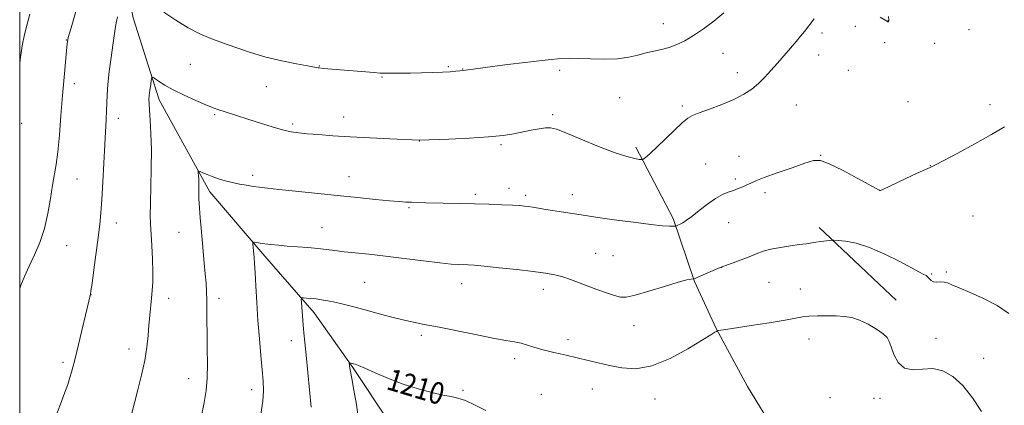
# Model space of a CAD drawing. Extents: x 2174800 to 2177700, y 352300 to 355200.
# Drawn here: x 2175000 to 2175363, y 354576 to 354718 of the extents above; entities that cross this region are included whole.
import ezdxf

# ---------------------------------------------------------------- set-up
doc = ezdxf.new("R2010")
doc.units = 0
doc.header["$MEASUREMENT"] = 0
for name, color, linetype, lineweight in [('32000', 7, 'Continuous', 0), ('DTM HARD BREAKLINE', 7, 'Continuous', 0), ('DTM SPOT ELEVATION', 2, 'Continuous', 13), ('INDEX CONTOUR', 41, 'Continuous', 13), ('INDEX CONTOUR LABEL', 244, 'Continuous', 0), ('INTERMEDIATE CONTOUR', 44, 'Continuous', 0)]:
    doc.layers.add(name, color=color, linetype=linetype, lineweight=lineweight)
doc.styles.add('Style-ITALICS', font='ITALICS.shx')

msp = doc.modelspace()

# ---------------------------------------------------------------- linework, layer by layer
at = {"layer": '32000', "flags": 128}
msp.add_lwpolyline([(2175000, 352500), (2177500, 352500), (2177500, 355000), (2175000, 355000), (2175000, 352500)], dxfattribs=at)
at = {"layer": 'DTM HARD BREAKLINE'}
for points in [[(2175000, 354857.38, 1228.353), (2175005.28, 354850.07, 1227.89), (2175017.64, 354824.27, 1225.71), (2175027.3, 354790.47, 1223.95), (2175034.74, 354752.69, 1221.68), (2175041.74, 354718.9, 1219.26), (2175051.41, 354688.66, 1217.5), (2175069.96, 354654.84, 1215.55), (2175090.33, 354631.23, 1213.56), (2175108.47, 354610.29, 1211.43), (2175122.63, 354590.25, 1209.86), (2175136.33, 354569.77, 1208.77)], [(2175226.94, 354671.3, 1218.37), (2175240.63, 354645.05, 1216.29), (2175248.55, 354621.92, 1213.91), (2175256.5, 354604.57, 1212.06), (2175267.98, 354583.21, 1210.54)], [(2175294.38, 354641.76, 1214.43), (2175309.44, 354627.5, 1213.11), (2175316.46, 354620.9, 1212.76)], [(2175316.46, 354620.9, 1212.76), (2175322.72, 354615.02, 1212.44)], [(2175267.98, 354583.21, 1210.54), (2175281.68, 354560.95, 1209.26), (2175297.6, 354536.02, 1208.02), (2175308.64, 354517.78, 1207.03), (2175316.31, 354501.2, 1205.89)]]:
    msp.add_polyline3d(points, dxfattribs=at)
at = {"layer": 'DTM SPOT ELEVATION'}
for p in [(2175236.96, 354716.68, 1220.74), (2175319.79, 354717.67, 1218.01), (2175295.45, 354713.23, 1217.64), (2175307.67, 354715.68, 1217.61), (2175349.59, 354714.5, 1216.8), (2175017.2, 354710.74, 1222.04), (2175318.57, 354709.78, 1217.78), (2175336.9, 354709.53, 1217.21), (2175258.96, 354705.8, 1219.2), (2175294.2, 354705.16, 1217.37), (2175062.89, 354701.79, 1219.09), (2175110.3, 354701.15, 1220.06), (2175157.85, 354700.88, 1220.17), (2175163.12, 354699.99, 1220.04), (2175198.78, 354699.6, 1219.59), (2175264.32, 354698.74, 1218.59), (2175305.17, 354699.53, 1217.01), (2175020.08, 354694.65, 1221.53), (2175133.45, 354697.04, 1219.89), (2175090.78, 354693.52, 1219.22), (2175220.93, 354689.44, 1218.8), (2175327.08, 354688.01, 1217.06), (2175357.32, 354686.86, 1216.26), (2175071.85, 354683.23, 1217.81), (2175196.25, 354683.29, 1218.3), (2175244.06, 354686.39, 1218.28), (2175285.96, 354686.83, 1216.98), (2175000.74, 354680.07, 1223.67), (2175036.27, 354681.94, 1219.47), (2175100.53, 354679.77, 1218.28), (2175119.33, 354682.37, 1218.64), (2175147.13, 354673.59, 1217.98), (2175177.19, 354672.21, 1217.78), (2175252.65, 354665.09, 1216.85), (2175264.84, 354667.86, 1216.73), (2175294.99, 354668.32, 1216.06), (2175335.38, 354664.49, 1216.02), (2175021.06, 354659.55, 1221.11), (2175085.73, 354660.96, 1216.4), (2175121.3, 354660.47, 1216.71), (2175263.56, 354659.63, 1216.28), (2175180.15, 354656.12, 1216.52), (2175274.51, 354654.6, 1215.62), (2175316.68, 354655.44, 1216.01), (2175167.84, 354653.94, 1216.31), (2175186.29, 354653.52, 1216.33), (2175203.55, 354653.85, 1216.58), (2175143.32, 354649.05, 1215.83), (2175035.64, 354643.41, 1219.36), (2175261.07, 354643.54, 1215.25), (2175351.03, 354645.98, 1215.01), (2175058.65, 354639.93, 1216.89), (2175111.33, 354641.68, 1214.82), (2175017.29, 354635.05, 1221.19), (2175212.06, 354632.21, 1214.89), (2175218.46, 354631.4, 1214.91), (2175258.51, 354627.04, 1213.98), (2175341.25, 354625.4, 1214.16), (2175127.08, 354621.6, 1212.96), (2175275.94, 354621.61, 1213.03), (2175335.78, 354624.64, 1214.17), (2175162.74, 354621.11, 1213.38), (2175192.85, 354618.97, 1213.47), (2175287.44, 354619.17, 1212.65), (2175026.3, 354617.09, 1219.98), (2175054.9, 354615.69, 1217.44), (2175073.35, 354615.7, 1215.56), (2175226.27, 354605.68, 1213.43), (2175100.09, 354600.16, 1212.62), (2175147.94, 354602.09, 1211.66), (2175201.86, 354600.47, 1212.5), (2175290.69, 354600.77, 1211.44), (2175337.46, 354600.98, 1212.98), (2175040.25, 354597.01, 1218.56), (2175182.33, 354593.47, 1211.55), (2175354.93, 354593.67, 1213.16), (2175015.95, 354592.18, 1220.32), (2175062.2, 354586.13, 1216.66), (2175085.38, 354582.08, 1214.55), (2175163.29, 354581.83, 1210.31), (2175210.91, 354582.3, 1211.14), (2175192.15, 354580.33, 1210.57), (2175233.96, 354578.67, 1211.27), (2175298.34, 354579.2, 1210.51), (2175314.58, 354578.87, 1211.24), (2175316.82, 354578.91, 1211.41)]:
    msp.add_point(p, dxfattribs=at)
at = {"layer": 'INDEX CONTOUR'}
for points in [[(2175053.031, 354720.999, 1220), (2175057.49, 354718.036, 1220), (2175062.086, 354715.227, 1220), (2175066.318, 354713.028, 1220), (2175070.401, 354711.274, 1220), (2175074.728, 354709.641, 1220), (2175079.6, 354707.887, 1220), (2175084.971, 354706.094, 1220), (2175090.695, 354704.422, 1220), (2175096.538, 354703.012, 1220), (2175101.878, 354701.911, 1220), (2175105.994, 354701.141, 1220), (2175109.912, 354700.446, 1220), (2175110.234, 354700.407, 1220), (2175111.861, 354700.259, 1220), (2175130.522, 354698.7, 1220), (2175132.571, 354698.545, 1220), (2175133.959, 354698.478, 1220), (2175135.417, 354698.467, 1220), (2175137.543, 354698.483, 1220), (2175143.896, 354698.565, 1220), (2175147.901, 354698.628, 1220), (2175151.985, 354698.716, 1220), (2175155.653, 354698.845, 1220), (2175158.512, 354699.021, 1220), (2175160.57, 354699.208, 1220), (2175163.549, 354699.54, 1220), (2175164.198, 354699.646, 1220), (2175164.968, 354699.758, 1220), (2175167.019, 354700.03, 1220), (2175171.422, 354700.596, 1220), (2175178.695, 354701.518, 1220), (2175187.166, 354702.563, 1220), (2175194.612, 354703.434, 1220), (2175199.448, 354703.899, 1220), (2175202.646, 354704.017, 1220), (2175205.817, 354703.913, 1220), (2175210.159, 354703.727, 1220), (2175215.223, 354703.631, 1220), (2175220.147, 354703.807, 1220), (2175224.263, 354704.372, 1220), (2175227.677, 354705.167, 1220), (2175230.688, 354705.975, 1220), (2175233.55, 354706.639, 1220), (2175236.349, 354707.259, 1220), (2175239.127, 354708.002, 1220), (2175241.941, 354709.024, 1220), (2175244.912, 354710.433, 1220), (2175248.178, 354712.327, 1220), (2175251.807, 354714.76, 1220), (2175255.592, 354717.603, 1220), (2175259.26, 354720.684, 1220)], [(2175013.36, 354572.28, 1220), (2175015.075, 354576.768, 1220), (2175016.556, 354580.794, 1220), (2175017.681, 354584.019, 1220), (2175018.501, 354586.535, 1220), (2175019.11, 354588.542, 1220), (2175019.62, 354590.335, 1220), (2175020.21, 354592.606, 1220), (2175021.075, 354596.144, 1220), (2175026.077, 354617.27, 1220), (2175026.254, 354618.405, 1220), (2175026.642, 354621.187, 1220), (2175027.308, 354626.124, 1220), (2175028.892, 354638.107, 1220), (2175029.486, 354642.826, 1220), (2175029.932, 354647.1, 1220), (2175030.301, 354652.074, 1220), (2175030.653, 354658.503, 1220), (2175031.305, 354672.223, 1220), (2175031.809, 354681.451, 1220), (2175031.957, 354684.653, 1220), (2175032.035, 354687.504, 1220), (2175032.152, 354690.532, 1220), (2175032.447, 354694.285, 1220), (2175033.003, 354699.068, 1220), (2175033.688, 354704.223, 1220), (2175034.317, 354708.847, 1220), (2175034.758, 354712.28, 1220), (2175035.102, 354714.819, 1220), (2175035.494, 354717.003, 1220), (2175036.041, 354719.258, 1220)], [(2175124.752, 354571.069, 1210), (2175124.025, 354576.591, 1210), (2175123.097, 354581.901, 1210), (2175122.273, 354586.15, 1210), (2175121.784, 354588.739, 1210), (2175121.57, 354590.042, 1210), (2175121.387, 354591.823, 1210), (2175121.382, 354591.971, 1210), (2175121.44, 354592.011, 1210), (2175121.611, 354591.975, 1210), (2175122.882, 354591.645, 1210), (2175123.527, 354591.451, 1210), (2175124.747, 354590.982, 1210), (2175127.084, 354589.979, 1210), (2175130.892, 354588.291, 1210), (2175135.802, 354586.204, 1210), (2175141.258, 354584.114, 1210), (2175146.724, 354582.35, 1210), (2175151.74, 354581, 1210), (2175155.866, 354580.083, 1210), (2175158.869, 354579.542, 1210), (2175161.358, 354579.013, 1210), (2175164.148, 354578.054, 1210), (2175167.78, 354576.39, 1210), (2175171.687, 354574.411, 1210)]]:
    msp.add_polyline3d(points, dxfattribs=at)
at = {"layer": 'INTERMEDIATE CONTOUR'}
for points in [[(2175000, 354619.244, 1222), (2175000.328, 354620.175, 1222), (2175001.76, 354623.706, 1222), (2175003.463, 354627.503, 1222), (2175005.412, 354631.655, 1222), (2175007.389, 354636.237, 1222), (2175009.124, 354641.329, 1222), (2175010.419, 354646.89, 1222), (2175011.356, 354652.423, 1222), (2175012.091, 354657.318, 1222), (2175013.383, 354664.969, 1222), (2175013.997, 354669.563, 1222), (2175014.607, 354675.75, 1222), (2175015.208, 354682.966, 1222), (2175015.792, 354690.326, 1222), (2175016.343, 354697.023, 1222), (2175017.182, 354706.703, 1222), (2175017.446, 354709.276, 1222), (2175017.907, 354711.577, 1222), (2175018.918, 354715.186, 1222), (2175020.715, 354721.173, 1222)], [(2175000, 354701.955, 1224), (2175000.172, 354703.44, 1224), (2175000.936, 354708.518, 1224), (2175001.774, 354712.722, 1224), (2175002.693, 354716.498, 1224), (2175003.72, 354720.263, 1224)], [(2175041.241, 354573.423, 1218), (2175042.291, 354577.274, 1218), (2175043.562, 354582.072, 1218), (2175044.899, 354587.466, 1218), (2175046.043, 354592.836, 1218), (2175046.805, 354597.681, 1218), (2175047.273, 354601.989, 1218), (2175047.602, 354605.868, 1218), (2175047.921, 354609.412, 1218), (2175048.539, 354615.687, 1218), (2175048.797, 354618.56, 1218), (2175048.969, 354621.662, 1218), (2175049.006, 354625.432, 1218), (2175048.88, 354630.1, 1218), (2175048.651, 354635.07, 1218), (2175048.206, 354643.027, 1218), (2175048.104, 354646.322, 1218), (2175048.129, 354650.539, 1218), (2175048.459, 354663.345, 1218), (2175048.512, 354670.259, 1218), (2175048.35, 354676.308, 1218), (2175048.061, 354681.211, 1218), (2175047.783, 354684.833, 1218), (2175047.624, 354687.174, 1218), (2175047.604, 354688.775, 1218), (2175047.72, 354690.303, 1218), (2175047.954, 354692.237, 1218), (2175048.234, 354694.281, 1218), (2175048.473, 354695.943, 1218), (2175048.646, 354696.836, 1218), (2175048.97, 354696.982, 1218), (2175049.721, 354696.507, 1218), (2175051.152, 354695.529, 1218), (2175053.392, 354694.133, 1218), (2175056.544, 354692.399, 1218), (2175060.566, 354690.439, 1218), (2175064.835, 354688.507, 1218), (2175068.583, 354686.891, 1218), (2175071.271, 354685.789, 1218), (2175073.29, 354685.036, 1218), (2175075.261, 354684.38, 1218), (2175084.417, 354681.485, 1218), (2175088.638, 354680.134, 1218), (2175092.958, 354678.785, 1218), (2175096.83, 354677.672, 1218), (2175099.912, 354676.96, 1218), (2175102.695, 354676.539, 1218), (2175105.874, 354676.231, 1218), (2175110.035, 354675.892, 1218), (2175115.316, 354675.509, 1218), (2175121.742, 354675.103, 1218), (2175129.115, 354674.697, 1218), (2175136.32, 354674.334, 1218), (2175147.197, 354673.84, 1218), (2175158.085, 354674.26, 1218), (2175165.541, 354674.61, 1218), (2175172.637, 354675.067, 1218), (2175178.022, 354675.62, 1218), (2175181.994, 354676.236, 1218), (2175188.375, 354677.496, 1218), (2175191.243, 354678.015, 1218), (2175193.618, 354678.346, 1218), (2175195.467, 354678.374, 1218), (2175197.628, 354677.853, 1218), (2175201.155, 354676.512, 1218), (2175206.687, 354674.239, 1218), (2175213.191, 354671.584, 1218), (2175219.22, 354669.26, 1218), (2175223.629, 354667.81, 1218), (2175226.486, 354667.096, 1218), (2175228.164, 354666.808, 1218), (2175229.04, 354666.703, 1218), (2175229.518, 354666.793, 1218), (2175230.012, 354667.157, 1218), (2175230.892, 354667.897, 1218), (2175232.378, 354669.213, 1218), (2175234.652, 354671.334, 1218), (2175241.097, 354677.56, 1218), (2175243.997, 354680.285, 1218), (2175246.006, 354681.952, 1218), (2175247.78, 354682.947, 1218), (2175250.247, 354683.889, 1218), (2175254.037, 354685.258, 1218), (2175258.578, 354686.985, 1218), (2175263.001, 354688.866, 1218), (2175266.626, 354690.744, 1218), (2175269.545, 354692.663, 1218), (2175272.043, 354694.715, 1218), (2175274.371, 354696.976, 1218), (2175276.66, 354699.452, 1218), (2175279.009, 354702.13, 1218), (2175283.841, 354707.713, 1218), (2175285.912, 354710.139, 1218), (2175287.541, 354712.089, 1218), (2175288.97, 354713.874, 1218), (2175292.51, 354718.505, 1218)], [(2175316.857, 354719.083, 1218), (2175319.557, 354717.506, 1218), (2175319.74, 354717.416, 1218), (2175319.826, 354717.434, 1218), (2175319.904, 354717.494, 1218), (2175319.968, 354717.577, 1218), (2175320.011, 354717.67, 1218), (2175320.049, 354717.835, 1218), (2175320.039, 354718.075, 1218), (2175319.925, 354719.391, 1218)], [(2175066.766, 354571.985, 1216), (2175067.979, 354577.345, 1216), (2175068.706, 354581.818, 1216), (2175069.058, 354586.342, 1216), (2175069.152, 354591.593, 1216), (2175069.097, 354597.236, 1216), (2175069.007, 354602.675, 1216), (2175068.968, 354607.436, 1216), (2175068.955, 354611.523, 1216), (2175068.917, 354615.063, 1216), (2175068.812, 354618.219, 1216), (2175068.624, 354621.31, 1216), (2175068.349, 354624.695, 1216), (2175067.992, 354628.625, 1216), (2175067.186, 354637.328, 1216), (2175066.823, 354641.546, 1216), (2175066.517, 354645.323, 1216), (2175066.114, 354650.634, 1216), (2175066.018, 354652.257, 1216), (2175065.98, 354653.624, 1216), (2175066.004, 354656.48, 1216), (2175065.993, 354657.99, 1216), (2175065.929, 354659.498, 1216), (2175065.834, 354660.85, 1216), (2175065.748, 354661.862, 1216), (2175065.728, 354662.4, 1216), (2175065.912, 354662.508, 1216), (2175066.455, 354662.286, 1216), (2175067.482, 354661.819, 1216), (2175068.976, 354661.183, 1216), (2175070.889, 354660.449, 1216), (2175073.158, 354659.683, 1216), (2175075.677, 354658.937, 1216), (2175078.325, 354658.264, 1216), (2175080.989, 354657.703, 1216), (2175083.578, 354657.246, 1216), (2175086.005, 354656.875, 1216), (2175088.332, 354656.56, 1216), (2175091.216, 354656.217, 1216), (2175095.463, 354655.75, 1216), (2175101.599, 354655.095, 1216), (2175116.916, 354653.497, 1216), (2175124.431, 354652.73, 1216), (2175131.035, 354652.071, 1216), (2175136.24, 354651.571, 1216), (2175139.771, 354651.261, 1216), (2175142.187, 354651.094, 1216), (2175144.259, 354651, 1216), (2175146.647, 354650.923, 1216), (2175149.575, 354650.845, 1216), (2175162.297, 354650.558, 1216), (2175167.477, 354650.424, 1216), (2175172.724, 354650.264, 1216), (2175177.57, 354650.094, 1216), (2175181.495, 354649.93, 1216), (2175184.157, 354649.781, 1216), (2175185.923, 354649.629, 1216), (2175187.34, 354649.444, 1216), (2175188.906, 354649.201, 1216), (2175193.717, 354648.417, 1216), (2175206.784, 354646.369, 1216), (2175209.135, 354646.015, 1216), (2175212.892, 354645.469, 1216), (2175218.91, 354644.613, 1216), (2175225.977, 354643.644, 1216), (2175232.368, 354642.835, 1216), (2175236.743, 354642.392, 1216), (2175239.309, 354642.237, 1216), (2175240.657, 354642.223, 1216), (2175241.325, 354642.233, 1216), (2175241.624, 354642.259, 1216), (2175241.809, 354642.325, 1216), (2175242.563, 354642.67, 1216), (2175243.237, 354643.003, 1216), (2175244.179, 354643.51, 1216), (2175245.554, 354644.378, 1216), (2175247.553, 354645.824, 1216), (2175250.259, 354647.942, 1216), (2175253.322, 354650.316, 1216), (2175256.284, 354652.409, 1216), (2175258.792, 354653.818, 1216), (2175260.91, 354654.703, 1216), (2175262.81, 354655.36, 1216), (2175264.621, 354656.03, 1216), (2175266.315, 354656.724, 1216), (2175267.817, 354657.397, 1216), (2175269.2, 354658.049, 1216), (2175271.076, 354658.868, 1216), (2175274.2, 354660.084, 1216), (2175278.975, 354661.816, 1216), (2175284.409, 354663.731, 1216), (2175289.159, 354665.38, 1216), (2175292.337, 354666.35, 1216), (2175294.86, 354666.369, 1216), (2175298.101, 354665.195, 1216), (2175302.954, 354662.784, 1216), (2175308.405, 354659.862, 1216), (2175316.746, 354655.303, 1216), (2175316.802, 354655.297, 1216), (2175316.983, 354655.358, 1216), (2175317.854, 354655.752, 1216), (2175328.703, 354660.825, 1216), (2175332.724, 354662.685, 1216), (2175335.242, 354663.823, 1216), (2175337.277, 354664.791, 1216), (2175340.325, 354666.374, 1216), (2175345.411, 354669.112, 1216), (2175351.681, 354672.539, 1216), (2175357.809, 354675.943, 1216), (2175362.655, 354678.769, 1216)], [(2175088.835, 354573.079, 1214), (2175089.521, 354577.836, 1214), (2175089.797, 354581.687, 1214), (2175089.701, 354585.235, 1214), (2175089.345, 354589.325, 1214), (2175088.834, 354594.594, 1214), (2175088.262, 354600.798, 1214), (2175087.72, 354607.477, 1214), (2175087.281, 354614.15, 1214), (2175086.94, 354620.248, 1214), (2175086.678, 354625.181, 1214), (2175086.469, 354628.552, 1214), (2175086.304, 354630.736, 1214), (2175085.879, 354635.772, 1214), (2175085.865, 354636.245, 1214), (2175086.015, 354636.395, 1214), (2175086.458, 354636.348, 1214), (2175087.304, 354636.213, 1214), (2175088.587, 354636.02, 1214), (2175090.326, 354635.779, 1214), (2175092.54, 354635.501, 1214), (2175095.251, 354635.204, 1214), (2175098.485, 354634.907, 1214), (2175106.08, 354634.329, 1214), (2175109.748, 354634.009, 1214), (2175112.963, 354633.644, 1214), (2175116.044, 354633.243, 1214), (2175119.45, 354632.824, 1214), (2175123.582, 354632.387, 1214), (2175128.614, 354631.871, 1214), (2175134.66, 354631.199, 1214), (2175141.637, 354630.342, 1214), (2175148.67, 354629.45, 1214), (2175154.681, 354628.721, 1214), (2175158.879, 354628.299, 1214), (2175161.6, 354628.118, 1214), (2175165.128, 354627.996, 1214), (2175167.378, 354627.847, 1214), (2175171.035, 354627.52, 1214), (2175176.566, 354626.959, 1214), (2175183.008, 354626.261, 1214), (2175189.041, 354625.554, 1214), (2175193.66, 354624.928, 1214), (2175197.122, 354624.304, 1214), (2175199.996, 354623.568, 1214), (2175202.786, 354622.631, 1214), (2175205.722, 354621.51, 1214), (2175208.965, 354620.252, 1214), (2175212.562, 354618.923, 1214), (2175216.105, 354617.675, 1214), (2175219.069, 354616.688, 1214), (2175221.203, 354616.127, 1214), (2175223.344, 354616.138, 1214), (2175226.602, 354616.859, 1214), (2175231.654, 354618.315, 1214), (2175237.443, 354620.071, 1214), (2175242.48, 354621.579, 1214), (2175245.634, 354622.426, 1214), (2175247.204, 354622.742, 1214), (2175248.194, 354622.821, 1214), (2175248.735, 354623.012, 1214), (2175249.935, 354623.528, 1214), (2175257.997, 354627.042, 1214), (2175258.952, 354627.426, 1214), (2175260.333, 354627.931, 1214), (2175262.679, 354628.777, 1214), (2175265.634, 354629.864, 1214), (2175268.621, 354631.006, 1214), (2175271.232, 354632.054, 1214), (2175273.75, 354632.976, 1214), (2175276.629, 354633.771, 1214), (2175280.146, 354634.438, 1214), (2175283.864, 354634.985, 1214), (2175287.162, 354635.425, 1214), (2175289.601, 354635.772, 1214), (2175293.136, 354636.316, 1214), (2175294.985, 354636.572, 1214), (2175298.189, 354636.979, 1214), (2175299.037, 354637.068, 1214), (2175299.856, 354637.058, 1214), (2175301.349, 354636.941, 1214), (2175304.069, 354636.655, 1214), (2175307.984, 354635.924, 1214), (2175312.915, 354634.419, 1214), (2175318.553, 354631.987, 1214), (2175324.082, 354629.193, 1214), (2175331.293, 354625.295, 1214), (2175332.666, 354624.575, 1214), (2175333.759, 354624.033, 1214), (2175334.166, 354623.766, 1214), (2175334.576, 354623.371, 1214), (2175335.048, 354622.807, 1214), (2175335.673, 354622.221, 1214), (2175336.552, 354621.804, 1214), (2175337.737, 354621.681, 1214), (2175339.084, 354621.705, 1214), (2175340.401, 354621.656, 1214), (2175341.63, 354621.342, 1214), (2175343.263, 354620.652, 1214), (2175345.926, 354619.502, 1214), (2175350.009, 354617.827, 1214), (2175354.944, 354615.659, 1214), (2175359.924, 354613.051, 1214), (2175364.268, 354610.106, 1214)], [(2175107.382, 354575.6, 1212), (2175105.479, 354594.736, 1212), (2175105.017, 354599.506, 1212), (2175104.693, 354602.964, 1212), (2175104.432, 354605.93, 1212), (2175103.756, 354614.151, 1212), (2175103.69, 354615.376, 1212), (2175103.884, 354615.813, 1212), (2175104.505, 354615.839, 1212), (2175105.664, 354615.764, 1212), (2175107.261, 354615.638, 1212), (2175109.137, 354615.445, 1212), (2175111.181, 354615.167, 1212), (2175113.449, 354614.777, 1212), (2175116.044, 354614.246, 1212), (2175119.066, 354613.544, 1212), (2175122.614, 354612.65, 1212), (2175126.783, 354611.544, 1212), (2175131.564, 354610.243, 1212), (2175136.515, 354608.912, 1212), (2175141.084, 354607.752, 1212), (2175144.976, 354606.885, 1212), (2175148.922, 354606.109, 1212), (2175153.91, 354605.143, 1212), (2175167.787, 354602.337, 1212), (2175174.285, 354601.061, 1212), (2175178.981, 354600.217, 1212), (2175182.224, 354599.658, 1212), (2175184.713, 354599.141, 1212), (2175187.039, 354598.476, 1212), (2175189.364, 354597.717, 1212), (2175191.744, 354596.974, 1212), (2175194.205, 354596.331, 1212), (2175196.668, 354595.774, 1212), (2175199.024, 354595.264, 1212), (2175201.232, 354594.761, 1212), (2175209.316, 354592.822, 1212), (2175213.04, 354591.948, 1212), (2175217.21, 354590.985, 1212), (2175221.784, 354590.07, 1212), (2175226.918, 354589.782, 1212), (2175232.818, 354590.813, 1212), (2175239.471, 354593.542, 1212), (2175245.983, 354597.104, 1212), (2175254.446, 354602.295, 1212), (2175255.993, 354603.212, 1212), (2175256.592, 354603.54, 1212), (2175256.865, 354603.674, 1212), (2175257.081, 354603.743, 1212), (2175257.429, 354603.806, 1212), (2175258.187, 354603.93, 1212), (2175260.002, 354604.216, 1212), (2175269.362, 354605.657, 1212), (2175275.988, 354606.694, 1212), (2175281.829, 354607.655, 1212), (2175288.252, 354608.82, 1212), (2175290.644, 354609.094, 1212), (2175293.73, 354609.233, 1212), (2175297.263, 354609.266, 1212), (2175300.717, 354609.213, 1212), (2175303.714, 354609.055, 1212), (2175306.461, 354608.616, 1212), (2175309.311, 354607.679, 1212), (2175312.467, 354606.134, 1212), (2175315.532, 354604.291, 1212), (2175317.962, 354602.567, 1212), (2175319.389, 354601.216, 1212), (2175320.172, 354599.843, 1212), (2175320.852, 354597.891, 1212), (2175321.898, 354595.062, 1212), (2175323.508, 354592.094, 1212), (2175325.814, 354589.982, 1212), (2175328.872, 354589.392, 1212), (2175332.444, 354589.668, 1212), (2175336.22, 354589.822, 1212), (2175339.952, 354589.015, 1212), (2175343.625, 354586.989, 1212), (2175347.29, 354583.634, 1212), (2175350.922, 354579.034, 1212), (2175354.209, 354574.065, 1212)]]:
    msp.add_polyline3d(points, dxfattribs=at)

# ---------------------------------------------------------------- texts
at = {"layer": 'INDEX CONTOUR LABEL', "style": 'Style-ITALICS', "width": 0.875}
msp.add_text('1210', height=8, rotation=343.3, dxfattribs=at).set_placement((2175134.61, 354582.391, 1210))

doc.saveas('drawing.dxf')
